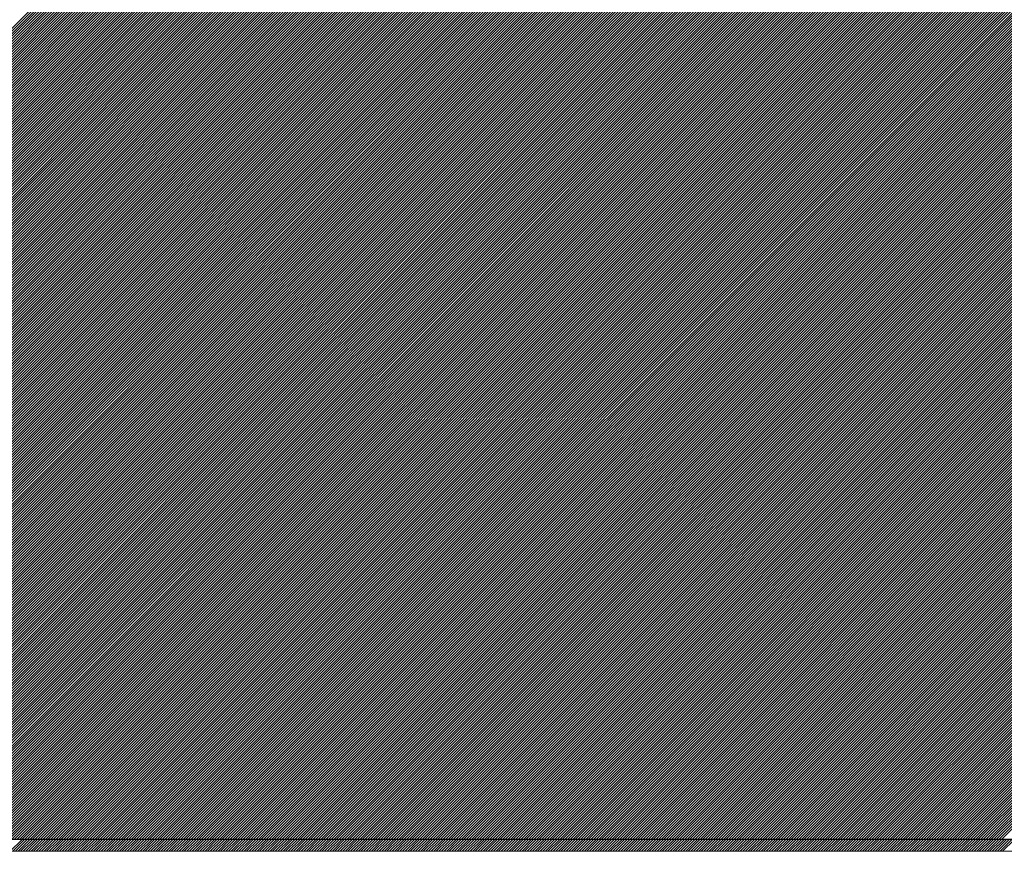
# Model space of a CAD drawing. Units: millimetres. Extents: x 0 to 1680, y 0 to 1188.
# Drawn here: x 1174 to 1201, y 707 to 730 of the extents above; entities that cross this region are included whole.
import ezdxf

# ---------------------------------------------------------------- set-up
doc = ezdxf.new("R2010")
doc.units = ezdxf.units.MM
doc.header["$LTSCALE"] = 20
doc.layers.add('塗膜(MR-Z)', color=7, linetype='Continuous')

msp = doc.modelspace()

# ---------------------------------------------------------------- linework, layer by layer
at = {"layer": '塗膜(MR-Z)', "color": 134, "linetype": 'Continuous', "lineweight": 9}
for p, q in [((1152.064, 707.306), (1186.005, 741.247)), ((1152.135, 707.306), (1186.076, 741.247)), ((1152.205, 707.306), (1186.147, 741.247)), ((1152.276, 707.306), (1186.217, 741.247)), ((1152.347, 707.306), (1186.288, 741.247)), ((1152.418, 707.306), (1186.359, 741.247)), ((1152.488, 707.306), (1186.429, 741.247)), ((1152.559, 707.306), (1186.5, 741.247)), ((1152.63, 707.306), (1186.571, 741.247)), ((1152.7, 707.306), (1186.642, 741.247)), ((1152.771, 707.306), (1186.712, 741.247)), ((1152.842, 707.306), (1186.783, 741.247)), ((1152.913, 707.306), (1186.854, 741.247)), ((1152.983, 707.306), (1186.924, 741.247)), ((1153.054, 707.306), (1186.995, 741.247)), ((1153.125, 707.306), (1187.066, 741.247)), ((1153.195, 707.306), (1187.137, 741.247)), ((1153.266, 707.306), (1187.207, 741.247)), ((1153.337, 707.306), (1187.278, 741.247)), ((1153.408, 707.306), (1187.349, 741.247)), ((1153.478, 707.306), (1187.419, 741.247)), ((1153.549, 707.306), (1187.49, 741.247)), ((1153.62, 707.306), (1187.561, 741.247)), ((1153.69, 707.306), (1187.631, 741.247)), ((1153.761, 707.306), (1187.702, 741.247)), ((1153.832, 707.306), (1187.773, 741.247)), ((1153.902, 707.306), (1187.844, 741.247)), ((1153.973, 707.306), (1187.914, 741.247)), ((1154.044, 707.306), (1187.985, 741.247)), ((1154.115, 707.306), (1188.056, 741.247)), ((1154.185, 707.306), (1188.126, 741.247)), ((1154.256, 707.306), (1188.197, 741.247)), ((1154.327, 707.306), (1188.268, 741.247)), ((1154.397, 707.306), (1188.339, 741.247)), ((1154.468, 707.306), (1188.409, 741.247)), ((1154.539, 707.306), (1188.48, 741.247)), ((1154.61, 707.306), (1188.551, 741.247)), ((1154.68, 707.306), (1188.621, 741.247)), ((1154.751, 707.306), (1188.692, 741.247)), ((1154.822, 707.306), (1188.763, 741.247)), ((1154.892, 707.306), (1188.834, 741.247)), ((1154.963, 707.306), (1188.904, 741.247)), ((1155.034, 707.306), (1188.975, 741.247)), ((1155.105, 707.306), (1189.046, 741.247)), ((1155.175, 707.306), (1189.116, 741.247)), ((1155.246, 707.306), (1189.187, 741.247)), ((1155.317, 707.306), (1189.258, 741.247)), ((1155.387, 707.306), (1189.329, 741.247)), ((1155.458, 707.306), (1189.399, 741.247)), ((1155.529, 707.306), (1189.47, 741.247)), ((1155.6, 707.306), (1189.541, 741.247)), ((1155.67, 707.306), (1189.611, 741.247)), ((1155.741, 707.306), (1189.682, 741.247)), ((1155.812, 707.306), (1189.753, 741.247)), ((1155.882, 707.306), (1189.824, 741.247)), ((1155.953, 707.306), (1189.894, 741.247)), ((1156.024, 707.306), (1189.965, 741.247)), ((1156.095, 707.306), (1190.036, 741.247)), ((1156.165, 707.306), (1190.106, 741.247)), ((1156.236, 707.306), (1190.177, 741.247)), ((1156.307, 707.306), (1190.248, 741.247)), ((1156.377, 707.306), (1190.318, 741.247)), ((1156.448, 707.306), (1190.389, 741.247)), ((1156.519, 707.306), (1190.46, 741.247)), ((1156.59, 707.306), (1190.531, 741.247)), ((1156.66, 707.306), (1190.601, 741.247)), ((1156.731, 707.306), (1190.672, 741.247)), ((1156.802, 707.306), (1190.743, 741.247)), ((1156.872, 707.306), (1190.813, 741.247)), ((1156.943, 707.306), (1190.884, 741.247)), ((1157.014, 707.306), (1190.955, 741.247)), ((1157.084, 707.306), (1191.026, 741.247)), ((1157.155, 707.306), (1191.096, 741.247)), ((1157.226, 707.306), (1191.167, 741.247)), ((1157.297, 707.306), (1191.238, 741.247)), ((1157.367, 707.306), (1191.308, 741.247)), ((1157.438, 707.306), (1191.379, 741.247)), ((1157.509, 707.306), (1191.45, 741.247)), ((1157.579, 707.306), (1191.521, 741.247)), ((1157.65, 707.306), (1191.591, 741.247)), ((1157.721, 707.306), (1191.662, 741.247)), ((1157.792, 707.306), (1191.733, 741.247)), ((1157.862, 707.306), (1191.803, 741.247)), ((1157.933, 707.306), (1191.874, 741.247)), ((1158.004, 707.306), (1191.945, 741.247)), ((1158.074, 707.306), (1192.016, 741.247)), ((1158.145, 707.306), (1192.086, 741.247)), ((1158.216, 707.306), (1192.157, 741.247)), ((1158.287, 707.306), (1192.228, 741.247)), ((1158.357, 707.306), (1192.298, 741.247)), ((1158.428, 707.306), (1192.369, 741.247)), ((1158.499, 707.306), (1192.44, 741.247)), ((1158.569, 707.306), (1192.511, 741.247)), ((1158.64, 707.306), (1192.581, 741.247)), ((1158.711, 707.306), (1192.652, 741.247)), ((1158.782, 707.306), (1192.723, 741.247)), ((1158.852, 707.306), (1192.793, 741.247)), ((1158.923, 707.306), (1192.864, 741.247)), ((1158.994, 707.306), (1192.935, 741.247)), ((1159.064, 707.306), (1193.006, 741.247)), ((1159.135, 707.306), (1193.076, 741.247)), ((1159.206, 707.306), (1193.147, 741.247)), ((1159.277, 707.306), (1193.218, 741.247)), ((1159.347, 707.306), (1193.288, 741.247)), ((1159.418, 707.306), (1193.359, 741.247)), ((1159.489, 707.306), (1193.43, 741.247)), ((1159.559, 707.306), (1193.5, 741.247)), ((1159.63, 707.306), (1193.571, 741.247)), ((1159.701, 707.306), (1193.642, 741.247)), ((1159.771, 707.306), (1193.713, 741.247)), ((1159.842, 707.306), (1193.783, 741.247)), ((1159.913, 707.306), (1193.854, 741.247)), ((1159.984, 707.306), (1193.925, 741.247)), ((1160.054, 707.306), (1193.995, 741.247)), ((1160.125, 707.306), (1194.066, 741.247)), ((1160.196, 707.306), (1194.137, 741.247)), ((1160.266, 707.306), (1194.208, 741.247)), ((1160.337, 707.306), (1194.278, 741.247)), ((1160.408, 707.306), (1194.349, 741.247)), ((1160.479, 707.306), (1194.42, 741.247)), ((1160.549, 707.306), (1194.49, 741.247)), ((1160.62, 707.306), (1194.561, 741.247)), ((1160.691, 707.306), (1194.632, 741.247)), ((1160.761, 707.306), (1194.703, 741.247)), ((1160.832, 707.306), (1194.773, 741.247)), ((1160.903, 707.306), (1194.844, 741.247)), ((1160.974, 707.306), (1194.915, 741.247)), ((1161.044, 707.306), (1194.985, 741.247)), ((1161.115, 707.306), (1195.056, 741.247)), ((1161.186, 707.306), (1195.127, 741.247)), ((1161.256, 707.306), (1195.198, 741.247)), ((1161.327, 707.306), (1195.268, 741.247)), ((1161.398, 707.306), (1195.339, 741.247)), ((1161.469, 707.306), (1195.41, 741.247)), ((1161.539, 707.306), (1195.48, 741.247)), ((1161.61, 707.306), (1195.551, 741.247)), ((1161.681, 707.306), (1195.622, 741.247)), ((1161.751, 707.306), (1195.693, 741.247)), ((1161.822, 707.306), (1195.763, 741.247)), ((1161.893, 707.306), (1195.834, 741.247)), ((1161.964, 707.306), (1195.905, 741.247)), ((1162.034, 707.306), (1195.975, 741.247)), ((1162.105, 707.306), (1196.046, 741.247)), ((1162.176, 707.306), (1196.117, 741.247)), ((1162.246, 707.306), (1196.187, 741.247)), ((1162.317, 707.306), (1196.258, 741.247)), ((1162.388, 707.306), (1196.329, 741.247)), ((1162.458, 707.306), (1196.4, 741.247)), ((1162.529, 707.306), (1196.47, 741.247)), ((1162.6, 707.306), (1196.541, 741.247)), ((1162.671, 707.306), (1196.612, 741.247)), ((1162.741, 707.306), (1196.682, 741.247)), ((1162.812, 707.306), (1196.753, 741.247)), ((1162.883, 707.306), (1196.824, 741.247)), ((1162.953, 707.306), (1196.895, 741.247)), ((1163.024, 707.306), (1196.965, 741.247)), ((1163.095, 707.306), (1197.036, 741.247)), ((1163.166, 707.306), (1197.107, 741.247)), ((1163.236, 707.306), (1197.177, 741.247)), ((1163.307, 707.306), (1197.248, 741.247)), ((1163.378, 707.306), (1197.319, 741.247)), ((1163.448, 707.306), (1197.39, 741.247)), ((1163.519, 707.306), (1197.46, 741.247)), ((1163.59, 707.306), (1197.531, 741.247)), ((1163.661, 707.306), (1197.602, 741.247)), ((1163.731, 707.306), (1197.672, 741.247)), ((1163.802, 707.306), (1197.743, 741.247)), ((1163.873, 707.306), (1197.814, 741.247)), ((1163.943, 707.306), (1197.885, 741.247)), ((1164.014, 707.306), (1197.955, 741.247)), ((1164.085, 707.306), (1198.026, 741.247)), ((1164.156, 707.306), (1198.097, 741.247)), ((1164.226, 707.306), (1198.167, 741.247)), ((1164.297, 707.306), (1198.238, 741.247)), ((1164.368, 707.306), (1198.309, 741.247)), ((1164.438, 707.306), (1198.38, 741.247)), ((1164.509, 707.306), (1198.45, 741.247)), ((1164.58, 707.306), (1198.521, 741.247)), ((1164.651, 707.306), (1198.592, 741.247)), ((1164.721, 707.306), (1198.662, 741.247)), ((1164.792, 707.306), (1198.733, 741.247)), ((1164.863, 707.306), (1198.804, 741.247)), ((1164.933, 707.306), (1198.874, 741.247)), ((1165.004, 707.306), (1198.945, 741.247)), ((1165.075, 707.306), (1199.016, 741.247)), ((1165.145, 707.306), (1199.087, 741.247)), ((1165.216, 707.306), (1199.157, 741.247)), ((1165.287, 707.306), (1199.228, 741.247)), ((1165.358, 707.306), (1199.299, 741.247)), ((1165.428, 707.306), (1199.369, 741.247)), ((1165.499, 707.306), (1199.44, 741.247)), ((1165.57, 707.306), (1199.511, 741.247)), ((1165.64, 707.306), (1199.582, 741.247)), ((1165.711, 707.306), (1199.652, 741.247)), ((1165.782, 707.306), (1199.723, 741.247)), ((1165.853, 707.306), (1199.794, 741.247)), ((1165.923, 707.306), (1199.864, 741.247)), ((1165.994, 707.306), (1199.935, 741.247)), ((1166.065, 707.306), (1200.006, 741.247)), ((1166.135, 707.306), (1200.077, 741.247)), ((1166.206, 707.306), (1200.147, 741.247)), ((1166.277, 707.306), (1200.218, 741.247)), ((1166.348, 707.306), (1200.289, 741.247)), ((1166.418, 707.306), (1200.359, 741.247)), ((1166.489, 707.306), (1200.43, 741.247)), ((1166.56, 707.306), (1200.501, 741.247)), ((1166.63, 707.306), (1200.572, 741.247)), ((1166.701, 707.306), (1200.642, 741.247)), ((1166.772, 707.306), (1200.713, 741.247)), ((1166.843, 707.306), (1200.784, 741.247)), ((1166.913, 707.306), (1200.854, 741.247)), ((1166.984, 707.306), (1200.925, 741.247)), ((1167.055, 707.306), (1200.996, 741.247)), ((1167.125, 707.306), (1201.067, 741.247)), ((1167.196, 707.306), (1201.137, 741.247)), ((1167.267, 707.306), (1201.208, 741.247)), ((1167.338, 707.306), (1201.279, 741.247)), ((1167.408, 707.306), (1201.349, 741.247)), ((1167.479, 707.306), (1201.42, 741.247)), ((1167.55, 707.306), (1201.491, 741.247)), ((1167.62, 707.306), (1201.561, 741.247)), ((1167.691, 707.306), (1201.632, 741.247)), ((1167.762, 707.306), (1201.703, 741.247)), ((1167.833, 707.306), (1201.774, 741.247)), ((1167.903, 707.306), (1201.844, 741.247)), ((1167.974, 707.306), (1201.915, 741.247)), ((1168.045, 707.306), (1201.986, 741.247)), ((1168.115, 707.306), (1202.056, 741.247)), ((1168.186, 707.306), (1202.127, 741.247)), ((1168.257, 707.306), (1202.198, 741.247)), ((1168.327, 707.306), (1202.269, 741.247)), ((1168.398, 707.306), (1202.339, 741.247)), ((1168.469, 707.306), (1202.41, 741.247)), ((1168.54, 707.306), (1202.481, 741.247)), ((1168.61, 707.306), (1202.551, 741.247)), ((1168.681, 707.306), (1202.622, 741.247)), ((1168.752, 707.306), (1202.693, 741.247)), ((1168.822, 707.306), (1202.764, 741.247)), ((1168.893, 707.306), (1202.834, 741.247)), ((1168.964, 707.306), (1202.905, 741.247)), ((1169.035, 707.306), (1202.976, 741.247)), ((1169.105, 707.306), (1203.046, 741.247)), ((1169.176, 707.306), (1203.117, 741.247)), ((1169.247, 707.306), (1203.188, 741.247)), ((1169.317, 707.306), (1203.259, 741.247)), ((1169.388, 707.306), (1203.329, 741.247)), ((1169.459, 707.306), (1203.4, 741.247)), ((1169.53, 707.306), (1203.471, 741.247)), ((1169.6, 707.306), (1203.541, 741.247)), ((1169.671, 707.306), (1203.612, 741.247)), ((1169.742, 707.306), (1203.683, 741.247)), ((1169.812, 707.306), (1203.754, 741.247)), ((1169.883, 707.306), (1203.824, 741.247)), ((1169.954, 707.306), (1203.895, 741.247)), ((1170.025, 707.306), (1203.966, 741.247)), ((1170.095, 707.306), (1204.036, 741.247)), ((1170.166, 707.306), (1204.107, 741.247)), ((1170.237, 707.306), (1204.178, 741.247)), ((1170.307, 707.306), (1204.248, 741.247)), ((1170.378, 707.306), (1204.319, 741.247)), ((1170.449, 707.306), (1204.39, 741.247)), ((1170.52, 707.306), (1204.461, 741.247)), ((1170.59, 707.306), (1204.531, 741.247)), ((1170.661, 707.306), (1204.602, 741.247)), ((1170.732, 707.306), (1204.673, 741.247)), ((1170.802, 707.306), (1204.743, 741.247)), ((1170.873, 707.306), (1204.814, 741.247)), ((1170.944, 707.306), (1204.885, 741.247)), ((1171.014, 707.306), (1204.956, 741.247)), ((1171.085, 707.306), (1205.026, 741.247)), ((1171.156, 707.306), (1205.097, 741.247)), ((1171.227, 707.306), (1205.168, 741.247)), ((1171.297, 707.306), (1205.238, 741.247)), ((1171.368, 707.306), (1205.309, 741.247)), ((1171.439, 707.306), (1205.38, 741.247)), ((1171.509, 707.306), (1205.451, 741.247)), ((1171.58, 707.306), (1205.521, 741.247)), ((1171.651, 707.306), (1205.592, 741.247)), ((1171.722, 707.306), (1205.663, 741.247)), ((1171.792, 707.306), (1205.733, 741.247)), ((1171.863, 707.306), (1205.804, 741.247)), ((1171.934, 707.306), (1205.875, 741.247)), ((1172.004, 707.306), (1205.946, 741.247)), ((1172.075, 707.306), (1206.016, 741.247)), ((1172.146, 707.306), (1206.087, 741.247)), ((1172.217, 707.306), (1206.158, 741.247)), ((1172.287, 707.306), (1206.228, 741.247)), ((1172.358, 707.306), (1206.299, 741.247)), ((1172.429, 707.306), (1206.37, 741.247)), ((1172.499, 707.306), (1206.441, 741.247)), ((1172.57, 707.306), (1206.511, 741.247)), ((1172.641, 707.306), (1206.582, 741.247)), ((1172.712, 707.306), (1206.653, 741.247)), ((1172.782, 707.306), (1206.723, 741.247)), ((1172.853, 707.306), (1206.794, 741.247)), ((1172.924, 707.306), (1206.865, 741.247)), ((1172.994, 707.306), (1206.936, 741.247)), ((1173.065, 707.306), (1207.006, 741.247)), ((1173.136, 707.306), (1207.077, 741.247)), ((1173.207, 707.306), (1207.148, 741.247)), ((1173.277, 707.306), (1207.218, 741.247)), ((1173.348, 707.306), (1207.289, 741.247)), ((1173.419, 707.306), (1207.36, 741.247)), ((1173.489, 707.306), (1207.43, 741.247)), ((1173.56, 707.306), (1207.501, 741.247)), ((1173.631, 707.306), (1207.572, 741.247)), ((1173.701, 707.306), (1207.643, 741.247)), ((1173.772, 707.306), (1207.713, 741.247)), ((1173.843, 707.306), (1207.784, 741.247)), ((1173.914, 707.306), (1207.855, 741.247)), ((1173.984, 707.306), (1207.925, 741.247)), ((1174.055, 707.306), (1207.996, 741.247)), ((1174.126, 707.306), (1208.067, 741.247)), ((1174.196, 707.306), (1208.138, 741.247)), ((1174.267, 707.306), (1208.208, 741.247)), ((1174.338, 707.306), (1208.279, 741.247)), ((1174.409, 707.306), (1208.35, 741.247)), ((1174.479, 707.306), (1208.42, 741.247)), ((1174.55, 707.306), (1208.491, 741.247)), ((1174.621, 707.306), (1208.562, 741.247)), ((1174.691, 707.306), (1208.633, 741.247)), ((1174.762, 707.306), (1208.703, 741.247)), ((1174.833, 707.306), (1208.774, 741.247)), ((1174.904, 707.306), (1208.845, 741.247)), ((1174.974, 707.306), (1208.915, 741.247)), ((1175.045, 707.306), (1208.986, 741.247)), ((1175.116, 707.306), (1209.057, 741.247)), ((1175.186, 707.306), (1209.128, 741.247)), ((1175.257, 707.306), (1209.198, 741.247)), ((1175.328, 707.306), (1209.269, 741.247)), ((1175.399, 707.306), (1209.34, 741.247)), ((1175.469, 707.306), (1209.41, 741.247)), ((1175.54, 707.306), (1209.481, 741.247)), ((1175.611, 707.306), (1209.552, 741.247)), ((1175.681, 707.306), (1209.623, 741.247)), ((1175.752, 707.306), (1209.693, 741.247)), ((1175.823, 707.306), (1209.764, 741.247)), ((1175.894, 707.306), (1209.835, 741.247)), ((1175.964, 707.306), (1209.905, 741.247)), ((1176.035, 707.306), (1209.976, 741.247)), ((1176.106, 707.306), (1210.047, 741.247)), ((1176.176, 707.306), (1210.117, 741.247)), ((1176.247, 707.306), (1210.188, 741.247)), ((1176.318, 707.306), (1210.259, 741.247)), ((1176.388, 707.306), (1210.33, 741.247)), ((1176.459, 707.306), (1210.4, 741.247)), ((1176.53, 707.306), (1210.471, 741.247)), ((1176.601, 707.306), (1210.542, 741.247)), ((1176.671, 707.306), (1210.612, 741.247)), ((1176.742, 707.306), (1210.683, 741.247)), ((1176.813, 707.306), (1210.754, 741.247)), ((1176.883, 707.306), (1210.825, 741.247)), ((1176.954, 707.306), (1210.895, 741.247)), ((1177.025, 707.306), (1210.966, 741.247)), ((1177.096, 707.306), (1211.037, 741.247)), ((1177.166, 707.306), (1211.107, 741.247)), ((1177.237, 707.306), (1211.178, 741.247)), ((1177.308, 707.306), (1211.249, 741.247)), ((1177.378, 707.306), (1211.32, 741.247)), ((1177.449, 707.306), (1211.39, 741.247)), ((1177.52, 707.306), (1211.461, 741.247)), ((1177.591, 707.306), (1211.532, 741.247)), ((1177.661, 707.306), (1211.602, 741.247)), ((1177.732, 707.306), (1211.673, 741.247)), ((1177.803, 707.306), (1211.744, 741.247)), ((1177.873, 707.306), (1211.815, 741.247)), ((1177.944, 707.306), (1211.885, 741.247)), ((1178.015, 707.306), (1211.956, 741.247)), ((1178.086, 707.306), (1212.027, 741.247)), ((1178.156, 707.306), (1212.097, 741.247)), ((1178.227, 707.306), (1212.168, 741.247)), ((1178.298, 707.306), (1212.239, 741.247)), ((1178.368, 707.306), (1212.31, 741.247)), ((1178.439, 707.306), (1212.38, 741.247)), ((1178.51, 707.306), (1212.451, 741.247)), ((1178.581, 707.306), (1212.522, 741.247)), ((1178.651, 707.306), (1212.592, 741.247)), ((1178.722, 707.306), (1212.663, 741.247)), ((1178.793, 707.306), (1212.734, 741.247)), ((1178.863, 707.306), (1212.804, 741.247)), ((1178.934, 707.306), (1212.875, 741.247)), ((1179.005, 707.306), (1212.946, 741.247)), ((1179.075, 707.306), (1213.017, 741.247)), ((1179.146, 707.306), (1213.087, 741.247)), ((1179.217, 707.306), (1213.158, 741.247)), ((1179.288, 707.306), (1213.229, 741.247)), ((1179.358, 707.306), (1213.299, 741.247)), ((1179.429, 707.306), (1213.37, 741.247)), ((1179.5, 707.306), (1213.441, 741.247)), ((1179.57, 707.306), (1213.512, 741.247)), ((1179.641, 707.306), (1213.582, 741.247)), ((1179.712, 707.306), (1213.653, 741.247)), ((1179.783, 707.306), (1213.724, 741.247)), ((1179.853, 707.306), (1213.794, 741.247)), ((1179.924, 707.306), (1213.865, 741.247)), ((1179.995, 707.306), (1213.936, 741.247)), ((1180.065, 707.306), (1214.007, 741.247)), ((1180.136, 707.306), (1214.077, 741.247)), ((1180.207, 707.306), (1214.148, 741.247)), ((1180.278, 707.306), (1214.219, 741.247)), ((1180.348, 707.306), (1214.289, 741.247)), ((1180.419, 707.306), (1214.36, 741.247)), ((1180.49, 707.306), (1214.431, 741.247)), ((1180.56, 707.306), (1214.502, 741.247)), ((1180.631, 707.306), (1214.572, 741.247)), ((1180.702, 707.306), (1214.643, 741.247)), ((1180.773, 707.306), (1214.714, 741.247)), ((1180.843, 707.306), (1214.784, 741.247)), ((1180.914, 707.306), (1214.855, 741.247)), ((1180.985, 707.306), (1214.926, 741.247)), ((1181.055, 707.306), (1214.997, 741.247)), ((1181.126, 707.306), (1215.067, 741.247)), ((1181.197, 707.306), (1215.138, 741.247)), ((1181.268, 707.306), (1215.209, 741.247)), ((1181.338, 707.306), (1215.279, 741.247)), ((1181.409, 707.306), (1215.35, 741.247)), ((1181.48, 707.306), (1215.421, 741.247)), ((1181.55, 707.306), (1215.491, 741.247)), ((1181.621, 707.306), (1215.562, 741.247)), ((1181.692, 707.306), (1215.633, 741.247)), ((1181.763, 707.306), (1215.704, 741.247)), ((1181.833, 707.306), (1215.774, 741.247)), ((1181.904, 707.306), (1215.845, 741.247)), ((1181.975, 707.306), (1215.916, 741.247)), ((1182.045, 707.306), (1215.986, 741.247)), ((1182.116, 707.306), (1216.057, 741.247)), ((1182.187, 707.306), (1216.128, 741.247)), ((1182.257, 707.306), (1216.199, 741.247)), ((1182.328, 707.306), (1216.269, 741.247)), ((1182.399, 707.306), (1216.34, 741.247)), ((1182.47, 707.306), (1216.411, 741.247)), ((1182.54, 707.306), (1216.481, 741.247)), ((1182.611, 707.306), (1216.552, 741.247)), ((1182.682, 707.306), (1216.623, 741.247)), ((1182.752, 707.306), (1216.694, 741.247)), ((1182.823, 707.306), (1216.764, 741.247)), ((1182.894, 707.306), (1216.835, 741.247)), ((1182.965, 707.306), (1216.906, 741.247)), ((1183.035, 707.306), (1216.976, 741.247)), ((1183.106, 707.306), (1217.047, 741.247)), ((1183.177, 707.306), (1217.118, 741.247)), ((1183.247, 707.306), (1217.189, 741.247)), ((1183.318, 707.306), (1217.259, 741.247)), ((1183.389, 707.306), (1217.33, 741.247)), ((1183.46, 707.306), (1217.401, 741.247)), ((1183.53, 707.306), (1217.471, 741.247)), ((1183.601, 707.306), (1217.542, 741.247)), ((1183.672, 707.306), (1217.613, 741.247)), ((1183.742, 707.306), (1217.684, 741.247)), ((1183.813, 707.306), (1217.754, 741.247)), ((1183.884, 707.306), (1217.825, 741.247)), ((1183.955, 707.306), (1217.896, 741.247)), ((1184.025, 707.306), (1217.966, 741.247)), ((1184.096, 707.306), (1218.037, 741.247)), ((1184.167, 707.306), (1218.108, 741.247)), ((1184.237, 707.306), (1218.179, 741.247)), ((1184.308, 707.306), (1218.249, 741.247)), ((1184.379, 707.306), (1218.32, 741.247)), ((1184.45, 707.306), (1218.391, 741.247)), ((1184.52, 707.306), (1218.461, 741.247)), ((1184.591, 707.306), (1218.532, 741.247)), ((1184.662, 707.306), (1218.603, 741.247)), ((1184.732, 707.306), (1218.673, 741.247)), ((1184.803, 707.306), (1218.744, 741.247)), ((1184.874, 707.306), (1218.815, 741.247)), ((1184.944, 707.306), (1218.886, 741.247)), ((1185.015, 707.306), (1218.956, 741.247)), ((1185.086, 707.306), (1219.027, 741.247)), ((1185.157, 707.306), (1219.098, 741.247)), ((1185.227, 707.306), (1219.168, 741.247)), ((1185.298, 707.306), (1219.239, 741.247)), ((1185.369, 707.306), (1219.31, 741.247)), ((1185.439, 707.306), (1219.381, 741.247)), ((1185.51, 707.306), (1219.451, 741.247)), ((1185.581, 707.306), (1219.522, 741.247)), ((1185.652, 707.306), (1219.593, 741.247)), ((1185.722, 707.306), (1219.663, 741.247)), ((1185.793, 707.306), (1219.734, 741.247)), ((1185.864, 707.306), (1219.805, 741.247)), ((1185.934, 707.306), (1219.876, 741.247)), ((1186.005, 707.306), (1219.946, 741.247)), ((1186.076, 707.306), (1220.017, 741.247)), ((1186.147, 707.306), (1220.088, 741.247)), ((1186.217, 707.306), (1220.158, 741.247)), ((1186.288, 707.306), (1220.229, 741.247)), ((1186.359, 707.306), (1220.3, 741.247)), ((1186.429, 707.306), (1220.371, 741.247)), ((1186.5, 707.306), (1220.441, 741.247)), ((1186.571, 707.306), (1220.512, 741.247)), ((1186.642, 707.306), (1220.583, 741.247)), ((1186.712, 707.306), (1220.653, 741.247)), ((1186.783, 707.306), (1220.724, 741.247)), ((1186.854, 707.306), (1220.795, 741.247)), ((1186.924, 707.306), (1220.866, 741.247)), ((1186.995, 707.306), (1220.936, 741.247)), ((1187.066, 707.306), (1221.007, 741.247)), ((1187.137, 707.306), (1221.078, 741.247)), ((1187.207, 707.306), (1221.148, 741.247)), ((1187.278, 707.306), (1221.219, 741.247)), ((1187.349, 707.306), (1221.29, 741.247)), ((1187.419, 707.306), (1221.36, 741.247)), ((1187.49, 707.306), (1221.431, 741.247)), ((1187.561, 707.306), (1221.502, 741.247)), ((1187.631, 707.306), (1221.573, 741.247)), ((1187.702, 707.306), (1221.643, 741.247)), ((1187.773, 707.306), (1221.714, 741.247)), ((1187.844, 707.306), (1221.785, 741.247)), ((1187.914, 707.306), (1221.855, 741.247)), ((1187.985, 707.306), (1221.926, 741.247)), ((1188.056, 707.306), (1221.997, 741.247)), ((1188.126, 707.306), (1222.068, 741.247)), ((1188.197, 707.306), (1222.138, 741.247)), ((1188.268, 707.306), (1222.209, 741.247)), ((1188.339, 707.306), (1222.28, 741.247)), ((1188.409, 707.306), (1222.35, 741.247)), ((1188.48, 707.306), (1222.421, 741.247)), ((1188.551, 707.306), (1222.492, 741.247)), ((1188.621, 707.306), (1222.563, 741.247)), ((1188.692, 707.306), (1222.633, 741.247)), ((1188.763, 707.306), (1222.704, 741.247)), ((1188.834, 707.306), (1222.775, 741.247)), ((1188.904, 707.306), (1222.845, 741.247)), ((1188.975, 707.306), (1222.916, 741.247)), ((1189.046, 707.306), (1222.987, 741.247)), ((1189.116, 707.306), (1223.058, 741.247)), ((1189.187, 707.306), (1223.128, 741.247)), ((1189.258, 707.306), (1223.199, 741.247)), ((1189.329, 707.306), (1223.27, 741.247)), ((1189.399, 707.306), (1223.34, 741.247)), ((1189.47, 707.306), (1223.411, 741.247)), ((1189.541, 707.306), (1223.482, 741.247)), ((1189.611, 707.306), (1223.553, 741.247)), ((1189.682, 707.306), (1223.623, 741.247)), ((1189.753, 707.306), (1223.694, 741.247)), ((1189.824, 707.306), (1223.765, 741.247)), ((1189.894, 707.306), (1223.835, 741.247)), ((1189.965, 707.306), (1223.906, 741.247)), ((1190.036, 707.306), (1223.977, 741.247)), ((1190.106, 707.306), (1224.047, 741.247)), ((1190.177, 707.306), (1224.118, 741.247)), ((1190.248, 707.306), (1224.189, 741.247)), ((1190.318, 707.306), (1224.26, 741.247)), ((1190.389, 707.306), (1224.33, 741.247)), ((1190.46, 707.306), (1224.401, 741.247)), ((1190.531, 707.306), (1224.472, 741.247)), ((1190.601, 707.306), (1224.542, 741.247)), ((1190.672, 707.306), (1224.613, 741.247)), ((1190.743, 707.306), (1224.684, 741.247)), ((1190.813, 707.306), (1224.755, 741.247)), ((1190.884, 707.306), (1224.825, 741.247)), ((1190.955, 707.306), (1224.896, 741.247)), ((1191.026, 707.306), (1224.967, 741.247)), ((1191.096, 707.306), (1225.037, 741.247)), ((1191.167, 707.306), (1225.108, 741.247)), ((1191.238, 707.306), (1225.179, 741.247)), ((1191.308, 707.306), (1225.25, 741.247)), ((1191.379, 707.306), (1225.32, 741.247)), ((1191.45, 707.306), (1225.391, 741.247)), ((1191.521, 707.306), (1225.462, 741.247)), ((1191.591, 707.306), (1225.532, 741.247)), ((1191.662, 707.306), (1225.603, 741.247)), ((1191.733, 707.306), (1225.674, 741.247)), ((1191.803, 707.306), (1225.745, 741.247)), ((1191.874, 707.306), (1225.815, 741.247)), ((1191.945, 707.306), (1225.886, 741.247)), ((1192.016, 707.306), (1225.957, 741.247)), ((1192.086, 707.306), (1226.027, 741.247)), ((1192.157, 707.306), (1226.098, 741.247)), ((1192.228, 707.306), (1226.169, 741.247)), ((1192.298, 707.306), (1226.24, 741.247)), ((1192.369, 707.306), (1226.31, 741.247)), ((1192.44, 707.306), (1226.381, 741.247)), ((1192.511, 707.306), (1226.452, 741.247)), ((1192.581, 707.306), (1226.522, 741.247)), ((1192.652, 707.306), (1226.593, 741.247)), ((1192.723, 707.306), (1226.664, 741.247)), ((1192.793, 707.306), (1226.734, 741.247)), ((1192.864, 707.306), (1226.805, 741.247)), ((1192.935, 707.306), (1226.876, 741.247)), ((1193.006, 707.306), (1226.947, 741.247)), ((1193.076, 707.306), (1227.017, 741.247)), ((1193.147, 707.306), (1227.088, 741.247)), ((1193.218, 707.306), (1227.159, 741.247)), ((1193.288, 707.306), (1227.229, 741.247)), ((1193.359, 707.306), (1227.3, 741.247)), ((1193.43, 707.306), (1227.371, 741.247)), ((1193.5, 707.306), (1227.442, 741.247)), ((1193.571, 707.306), (1227.512, 741.247)), ((1193.642, 707.306), (1227.583, 741.247)), ((1193.713, 707.306), (1227.654, 741.247)), ((1193.783, 707.306), (1227.724, 741.247)), ((1193.854, 707.306), (1227.795, 741.247)), ((1193.925, 707.306), (1227.866, 741.247)), ((1193.995, 707.306), (1227.937, 741.247)), ((1194.066, 707.306), (1228.007, 741.247)), ((1194.137, 707.306), (1228.078, 741.247)), ((1194.208, 707.306), (1228.149, 741.247)), ((1194.278, 707.306), (1228.219, 741.247)), ((1194.349, 707.306), (1228.29, 741.247)), ((1194.42, 707.306), (1228.361, 741.247)), ((1194.49, 707.306), (1228.432, 741.247)), ((1194.561, 707.306), (1228.502, 741.247)), ((1194.632, 707.306), (1228.573, 741.247)), ((1194.703, 707.306), (1228.644, 741.247)), ((1194.773, 707.306), (1228.714, 741.247)), ((1194.844, 707.306), (1228.785, 741.247)), ((1194.915, 707.306), (1228.856, 741.247)), ((1194.985, 707.306), (1228.927, 741.247)), ((1195.056, 707.306), (1228.997, 741.247)), ((1195.127, 707.306), (1229.068, 741.247)), ((1195.198, 707.306), (1229.139, 741.247)), ((1195.268, 707.306), (1229.209, 741.247)), ((1195.339, 707.306), (1229.28, 741.247)), ((1195.41, 707.306), (1229.351, 741.247)), ((1195.48, 707.306), (1229.422, 741.247)), ((1195.551, 707.306), (1229.492, 741.247)), ((1195.622, 707.306), (1229.563, 741.247)), ((1195.693, 707.306), (1229.634, 741.247)), ((1195.763, 707.306), (1229.704, 741.247)), ((1195.834, 707.306), (1229.775, 741.247)), ((1195.905, 707.306), (1229.846, 741.247)), ((1195.975, 707.306), (1229.916, 741.247)), ((1196.046, 707.306), (1229.987, 741.247)), ((1196.117, 707.306), (1230.058, 741.247)), ((1196.187, 707.306), (1230.129, 741.247)), ((1196.258, 707.306), (1230.199, 741.247)), ((1196.329, 707.306), (1230.27, 741.247)), ((1196.4, 707.306), (1230.341, 741.247)), ((1196.47, 707.306), (1230.411, 741.247)), ((1196.541, 707.306), (1230.482, 741.247)), ((1196.612, 707.306), (1230.553, 741.247)), ((1196.682, 707.306), (1230.624, 741.247)), ((1196.753, 707.306), (1230.694, 741.247)), ((1196.824, 707.306), (1230.765, 741.247)), ((1196.895, 707.306), (1230.836, 741.247)), ((1196.965, 707.306), (1230.906, 741.247)), ((1197.036, 707.306), (1230.977, 741.247)), ((1197.107, 707.306), (1231.048, 741.247)), ((1197.177, 707.306), (1231.119, 741.247)), ((1197.248, 707.306), (1231.189, 741.247)), ((1197.319, 707.306), (1231.26, 741.247)), ((1197.39, 707.306), (1231.331, 741.247)), ((1197.46, 707.306), (1231.401, 741.247)), ((1197.531, 707.306), (1231.472, 741.247)), ((1197.602, 707.306), (1231.543, 741.247)), ((1197.672, 707.306), (1231.614, 741.247)), ((1197.743, 707.306), (1231.684, 741.247)), ((1197.814, 707.306), (1231.755, 741.247)), ((1197.885, 707.306), (1231.826, 741.247)), ((1197.955, 707.306), (1231.896, 741.247)), ((1198.026, 707.306), (1231.967, 741.247)), ((1198.097, 707.306), (1232.038, 741.247)), ((1198.167, 707.306), (1232.109, 741.247)), ((1198.238, 707.306), (1232.179, 741.247)), ((1198.309, 707.306), (1232.25, 741.247)), ((1198.38, 707.306), (1232.321, 741.247)), ((1198.45, 707.306), (1232.391, 741.247)), ((1198.521, 707.306), (1232.462, 741.247)), ((1198.592, 707.306), (1232.533, 741.247)), ((1198.662, 707.306), (1232.603, 741.247)), ((1198.733, 707.306), (1232.674, 741.247)), ((1198.804, 707.306), (1232.745, 741.247)), ((1198.874, 707.306), (1232.816, 741.247)), ((1198.945, 707.306), (1232.886, 741.247)), ((1199.016, 707.306), (1232.957, 741.247)), ((1199.087, 707.306), (1233.028, 741.247)), ((1199.157, 707.306), (1233.098, 741.247)), ((1199.228, 707.306), (1233.169, 741.247)), ((1199.299, 707.306), (1233.24, 741.247)), ((1199.369, 707.306), (1233.311, 741.247)), ((1199.44, 707.306), (1233.381, 741.247)), ((1199.511, 707.306), (1233.452, 741.247)), ((1199.582, 707.306), (1233.523, 741.247)), ((1199.652, 707.306), (1233.593, 741.247)), ((1199.723, 707.306), (1233.664, 741.247)), ((1199.794, 707.306), (1233.735, 741.247)), ((1199.864, 707.306), (1233.806, 741.247)), ((1199.935, 707.306), (1233.876, 741.247)), ((1200.006, 707.306), (1233.947, 741.247)), ((1200.077, 707.306), (1234.018, 741.247)), ((1200.147, 707.306), (1234.088, 741.247)), ((1200.218, 707.306), (1234.159, 741.247)), ((1200.289, 707.306), (1234.23, 741.247)), ((1200.359, 707.306), (1234.301, 741.247)), ((1200.43, 707.306), (1234.371, 741.247)), ((1200.501, 707.306), (1234.442, 741.247)), ((1200.572, 707.306), (1234.513, 741.247)), ((1200.642, 707.306), (1234.583, 741.247)), ((1200.713, 707.306), (1234.654, 741.247)), ((1200.784, 707.306), (1234.725, 741.247)), ((1200.854, 707.306), (1234.796, 741.247)), ((1200.925, 707.306), (1234.866, 741.247)), ((1200.996, 707.306), (1234.937, 741.247)), ((1201.067, 707.306), (1235.008, 741.247)), ((1240.401, 707.306), (1070.898, 707.253)), ((1070.951, 707.306), (1240.068, 707.306)), ((1070.951, 707.306), (1240.401, 707.306)), ((1174.08, 706.973), (1174.393, 707.286)), ((1174.151, 706.973), (1174.464, 707.286)), ((1174.222, 706.973), (1174.534, 707.286)), ((1174.292, 706.973), (1174.605, 707.286)), ((1174.363, 706.973), (1174.676, 707.286)), ((1174.434, 706.973), (1174.747, 707.286)), ((1174.505, 706.973), (1174.817, 707.286)), ((1174.575, 706.973), (1174.888, 707.286)), ((1174.646, 706.973), (1174.959, 707.286)), ((1174.717, 706.973), (1175.03, 707.286)), ((1174.787, 706.973), (1175.1, 707.286)), ((1174.858, 706.973), (1175.171, 707.286)), ((1174.929, 706.973), (1175.242, 707.286)), ((1175, 706.973), (1175.312, 707.286)), ((1175.07, 706.973), (1175.383, 707.286)), ((1175.141, 706.973), (1175.454, 707.286)), ((1175.212, 706.973), (1175.525, 707.286)), ((1175.282, 706.973), (1175.595, 707.286)), ((1175.353, 706.973), (1175.666, 707.286)), ((1175.424, 706.973), (1175.737, 707.286)), ((1175.495, 706.973), (1175.808, 707.286)), ((1175.565, 706.973), (1175.878, 707.286)), ((1175.636, 706.973), (1175.949, 707.286)), ((1175.707, 706.973), (1176.02, 707.286)), ((1175.777, 706.973), (1176.091, 707.286)), ((1175.848, 706.973), (1176.161, 707.286)), ((1175.919, 706.973), (1176.232, 707.286)), ((1175.99, 706.973), (1176.303, 707.286)), ((1176.06, 706.973), (1176.373, 707.286)), ((1176.131, 706.973), (1176.444, 707.286)), ((1176.202, 706.973), (1176.515, 707.286)), ((1176.272, 706.973), (1176.586, 707.286)), ((1176.343, 706.973), (1176.656, 707.286)), ((1176.414, 706.973), (1176.727, 707.286)), ((1176.484, 706.973), (1176.798, 707.286)), ((1176.555, 706.973), (1176.869, 707.286)), ((1176.626, 706.973), (1176.939, 707.286)), ((1176.697, 706.973), (1177.01, 707.286)), ((1176.767, 706.973), (1177.081, 707.286)), ((1176.838, 706.973), (1177.151, 707.286)), ((1176.909, 706.973), (1177.222, 707.286)), ((1176.979, 706.973), (1177.293, 707.286)), ((1177.05, 706.973), (1177.364, 707.286)), ((1177.121, 706.973), (1177.434, 707.286)), ((1177.192, 706.973), (1177.505, 707.287)), ((1177.262, 706.973), (1177.576, 707.287)), ((1177.333, 706.973), (1177.647, 707.287)), ((1177.404, 706.973), (1177.717, 707.287)), ((1177.474, 706.973), (1177.788, 707.287)), ((1177.545, 706.973), (1177.859, 707.287)), ((1177.616, 706.973), (1177.93, 707.287)), ((1177.687, 706.973), (1178, 707.287)), ((1177.757, 706.973), (1178.071, 707.287)), ((1177.828, 706.973), (1178.142, 707.287)), ((1177.899, 706.973), (1178.212, 707.287)), ((1177.969, 706.973), (1178.283, 707.287)), ((1178.04, 706.973), (1178.354, 707.287)), ((1178.111, 706.973), (1178.425, 707.287)), ((1178.182, 706.973), (1178.495, 707.287)), ((1178.252, 706.973), (1178.566, 707.287)), ((1178.323, 706.973), (1178.637, 707.287)), ((1178.394, 706.973), (1178.708, 707.287)), ((1178.464, 706.973), (1178.778, 707.287)), ((1178.535, 706.973), (1178.849, 707.287)), ((1178.606, 706.973), (1178.92, 707.287)), ((1178.677, 706.973), (1178.991, 707.287)), ((1178.747, 706.973), (1179.061, 707.287)), ((1178.818, 706.973), (1179.132, 707.287)), ((1178.889, 706.973), (1179.203, 707.287)), ((1178.959, 706.973), (1179.273, 707.287)), ((1179.03, 706.973), (1179.344, 707.287)), ((1179.101, 706.973), (1179.415, 707.287)), ((1179.172, 706.973), (1179.486, 707.287)), ((1179.242, 706.973), (1179.556, 707.287)), ((1179.313, 706.973), (1179.627, 707.287)), ((1179.384, 706.973), (1179.698, 707.287)), ((1179.454, 706.973), (1179.769, 707.287)), ((1179.525, 706.973), (1179.839, 707.287)), ((1179.596, 706.973), (1179.91, 707.287)), ((1179.666, 706.973), (1179.981, 707.287)), ((1179.737, 706.973), (1180.052, 707.287)), ((1179.808, 706.973), (1180.122, 707.287)), ((1179.879, 706.973), (1180.193, 707.287)), ((1179.949, 706.973), (1180.264, 707.287)), ((1180.02, 706.973), (1180.334, 707.287)), ((1180.091, 706.973), (1180.405, 707.287)), ((1180.161, 706.973), (1180.476, 707.287)), ((1180.232, 706.973), (1180.547, 707.287)), ((1180.303, 706.973), (1180.617, 707.287)), ((1180.374, 706.973), (1180.688, 707.288)), ((1180.444, 706.973), (1180.759, 707.288)), ((1180.515, 706.973), (1180.83, 707.288)), ((1180.586, 706.973), (1180.9, 707.288)), ((1180.656, 706.973), (1180.971, 707.288)), ((1180.727, 706.973), (1181.042, 707.288)), ((1180.798, 706.973), (1181.113, 707.288)), ((1180.869, 706.973), (1181.183, 707.288)), ((1180.939, 706.973), (1181.254, 707.288)), ((1181.01, 706.973), (1181.325, 707.288)), ((1181.081, 706.973), (1181.395, 707.288)), ((1181.151, 706.973), (1181.466, 707.288)), ((1181.222, 706.973), (1181.537, 707.288)), ((1181.293, 706.973), (1181.608, 707.288)), ((1181.364, 706.973), (1181.678, 707.288)), ((1181.434, 706.973), (1181.749, 707.288)), ((1181.505, 706.973), (1181.82, 707.288)), ((1181.576, 706.973), (1181.891, 707.288)), ((1181.646, 706.973), (1181.961, 707.288)), ((1181.717, 706.973), (1182.032, 707.288)), ((1181.788, 706.973), (1182.103, 707.288)), ((1181.859, 706.973), (1182.174, 707.288)), ((1181.929, 706.973), (1182.244, 707.288)), ((1182, 706.973), (1182.315, 707.288)), ((1182.071, 706.973), (1182.386, 707.288)), ((1182.141, 706.973), (1182.456, 707.288)), ((1182.212, 706.973), (1182.527, 707.288)), ((1182.283, 706.973), (1182.598, 707.288)), ((1182.353, 706.973), (1182.669, 707.288)), ((1182.424, 706.973), (1182.739, 707.288)), ((1182.495, 706.973), (1182.81, 707.288)), ((1182.566, 706.973), (1182.881, 707.288)), ((1182.636, 706.973), (1182.952, 707.288)), ((1182.707, 706.973), (1183.022, 707.288)), ((1182.778, 706.973), (1183.093, 707.288)), ((1182.848, 706.973), (1183.164, 707.288)), ((1182.919, 706.973), (1183.235, 707.288)), ((1182.99, 706.973), (1183.305, 707.288)), ((1183.061, 706.973), (1183.376, 707.288)), ((1183.131, 706.973), (1183.447, 707.288)), ((1183.202, 706.973), (1183.517, 707.288)), ((1183.273, 706.973), (1183.588, 707.288)), ((1183.343, 706.973), (1183.659, 707.288)), ((1183.414, 706.973), (1183.73, 707.288)), ((1183.485, 706.973), (1183.8, 707.288)), ((1183.556, 706.973), (1183.871, 707.289)), ((1183.626, 706.973), (1183.942, 707.289)), ((1183.697, 706.973), (1184.013, 707.289)), ((1183.768, 706.973), (1184.083, 707.289)), ((1183.838, 706.973), (1184.154, 707.289)), ((1183.909, 706.973), (1184.225, 707.289)), ((1183.98, 706.973), (1184.296, 707.289)), ((1184.051, 706.973), (1184.366, 707.289)), ((1184.121, 706.973), (1184.437, 707.289)), ((1184.192, 706.973), (1184.508, 707.289)), ((1184.263, 706.973), (1184.578, 707.289)), ((1184.333, 706.973), (1184.649, 707.289)), ((1184.404, 706.973), (1184.72, 707.289)), ((1184.475, 706.973), (1184.791, 707.289)), ((1184.546, 706.973), (1184.861, 707.289)), ((1184.616, 706.973), (1184.932, 707.289)), ((1184.687, 706.973), (1185.003, 707.289)), ((1184.758, 706.973), (1185.074, 707.289)), ((1184.828, 706.973), (1185.144, 707.289)), ((1184.899, 706.973), (1185.215, 707.289)), ((1184.97, 706.973), (1185.286, 707.289)), ((1185.04, 706.973), (1185.357, 707.289)), ((1185.111, 706.973), (1185.427, 707.289)), ((1185.182, 706.973), (1185.498, 707.289)), ((1185.253, 706.973), (1185.569, 707.289)), ((1185.323, 706.973), (1185.639, 707.289)), ((1185.394, 706.973), (1185.71, 707.289)), ((1185.465, 706.973), (1185.781, 707.289)), ((1185.535, 706.973), (1185.852, 707.289)), ((1185.606, 706.973), (1185.922, 707.289)), ((1185.677, 706.973), (1185.993, 707.289)), ((1185.748, 706.973), (1186.064, 707.289)), ((1185.818, 706.973), (1186.135, 707.289)), ((1185.889, 706.973), (1186.205, 707.289)), ((1185.96, 706.973), (1186.276, 707.289)), ((1186.03, 706.973), (1186.347, 707.289)), ((1186.101, 706.973), (1186.418, 707.289)), ((1186.172, 706.973), (1186.488, 707.289)), ((1186.243, 706.973), (1186.559, 707.289)), ((1186.313, 706.973), (1186.63, 707.289)), ((1186.384, 706.973), (1186.7, 707.289)), ((1186.455, 706.973), (1186.771, 707.289)), ((1186.525, 706.973), (1186.842, 707.289)), ((1186.596, 706.973), (1186.913, 707.289)), ((1186.667, 706.973), (1186.983, 707.289)), ((1186.738, 706.973), (1187.054, 707.29)), ((1186.808, 706.973), (1187.125, 707.29)), ((1186.879, 706.973), (1187.196, 707.29)), ((1186.95, 706.973), (1187.266, 707.29)), ((1187.02, 706.973), (1187.337, 707.29)), ((1187.091, 706.973), (1187.408, 707.29)), ((1187.162, 706.973), (1187.479, 707.29)), ((1187.233, 706.973), (1187.549, 707.29)), ((1187.303, 706.973), (1187.62, 707.29)), ((1187.374, 706.973), (1187.691, 707.29)), ((1187.445, 706.973), (1187.761, 707.29)), ((1187.515, 706.973), (1187.832, 707.29)), ((1187.586, 706.973), (1187.903, 707.29)), ((1187.657, 706.973), (1187.974, 707.29)), ((1187.727, 706.973), (1188.044, 707.29)), ((1187.798, 706.973), (1188.115, 707.29)), ((1187.869, 706.973), (1188.186, 707.29)), ((1187.94, 706.973), (1188.257, 707.29)), ((1188.01, 706.973), (1188.327, 707.29)), ((1188.081, 706.973), (1188.398, 707.29)), ((1188.152, 706.973), (1188.469, 707.29)), ((1188.222, 706.973), (1188.539, 707.29)), ((1188.293, 706.973), (1188.61, 707.29)), ((1188.364, 706.973), (1188.681, 707.29)), ((1188.435, 706.973), (1188.752, 707.29)), ((1188.505, 706.973), (1188.822, 707.29)), ((1188.576, 706.973), (1188.893, 707.29)), ((1188.647, 706.973), (1188.964, 707.29)), ((1188.717, 706.973), (1189.035, 707.29)), ((1188.788, 706.973), (1189.105, 707.29)), ((1188.859, 706.973), (1189.176, 707.29)), ((1188.93, 706.973), (1189.247, 707.29)), ((1189, 706.973), (1189.318, 707.29)), ((1189.071, 706.973), (1189.388, 707.29)), ((1189.142, 706.973), (1189.459, 707.29)), ((1189.212, 706.973), (1189.53, 707.29)), ((1189.283, 706.973), (1189.6, 707.29)), ((1189.354, 706.973), (1189.671, 707.29)), ((1189.425, 706.973), (1189.742, 707.29)), ((1189.495, 706.973), (1189.813, 707.29)), ((1189.566, 706.973), (1189.883, 707.29)), ((1189.637, 706.973), (1189.954, 707.29)), ((1189.707, 706.973), (1190.025, 707.29)), ((1189.778, 706.973), (1190.096, 707.29)), ((1189.849, 706.973), (1190.166, 707.29)), ((1189.92, 706.973), (1190.237, 707.291)), ((1189.99, 706.973), (1190.308, 707.291)), ((1190.061, 706.973), (1190.379, 707.291)), ((1190.132, 706.973), (1190.449, 707.291)), ((1190.202, 706.973), (1190.52, 707.291)), ((1190.273, 706.973), (1190.591, 707.291)), ((1190.344, 706.973), (1190.661, 707.291)), ((1190.414, 706.973), (1190.732, 707.291)), ((1190.485, 706.973), (1190.803, 707.291)), ((1190.556, 706.973), (1190.874, 707.291)), ((1190.627, 706.973), (1190.944, 707.291)), ((1190.697, 706.973), (1191.015, 707.291)), ((1190.768, 706.973), (1191.086, 707.291)), ((1190.839, 706.973), (1191.157, 707.291)), ((1190.909, 706.973), (1191.227, 707.291)), ((1190.98, 706.973), (1191.298, 707.291)), ((1191.051, 706.973), (1191.369, 707.291)), ((1191.122, 706.973), (1191.44, 707.291)), ((1191.192, 706.973), (1191.51, 707.291)), ((1191.263, 706.973), (1191.581, 707.291)), ((1191.334, 706.973), (1191.652, 707.291)), ((1191.404, 706.973), (1191.722, 707.291)), ((1191.475, 706.973), (1191.793, 707.291)), ((1191.546, 706.973), (1191.864, 707.291)), ((1191.617, 706.973), (1191.935, 707.291)), ((1191.687, 706.973), (1192.005, 707.291)), ((1191.758, 706.973), (1192.076, 707.291)), ((1191.829, 706.973), (1192.147, 707.291)), ((1191.899, 706.973), (1192.218, 707.291)), ((1191.97, 706.973), (1192.288, 707.291)), ((1192.041, 706.973), (1192.359, 707.291)), ((1192.112, 706.973), (1192.43, 707.291)), ((1192.182, 706.973), (1192.501, 707.291)), ((1192.253, 706.973), (1192.571, 707.291)), ((1192.324, 706.973), (1192.642, 707.291)), ((1192.394, 706.973), (1192.713, 707.291)), ((1192.465, 706.973), (1192.783, 707.291)), ((1192.536, 706.973), (1192.854, 707.291)), ((1192.607, 706.973), (1192.925, 707.291)), ((1192.677, 706.973), (1192.996, 707.291)), ((1192.748, 706.973), (1193.066, 707.291)), ((1192.819, 706.973), (1193.137, 707.291)), ((1192.889, 706.973), (1193.208, 707.291)), ((1192.96, 706.973), (1193.279, 707.291)), ((1193.031, 706.973), (1193.349, 707.291)), ((1193.102, 706.973), (1193.42, 707.292)), ((1193.172, 706.973), (1193.491, 707.292)), ((1193.243, 706.973), (1193.562, 707.292)), ((1193.314, 706.973), (1193.632, 707.292)), ((1193.384, 706.973), (1193.703, 707.292)), ((1193.455, 706.973), (1193.774, 707.292)), ((1193.526, 706.973), (1193.844, 707.292)), ((1193.596, 706.973), (1193.915, 707.292)), ((1193.667, 706.973), (1193.986, 707.292)), ((1193.738, 706.973), (1194.057, 707.292)), ((1193.809, 706.973), (1194.127, 707.292)), ((1193.879, 706.973), (1194.198, 707.292)), ((1193.95, 706.973), (1194.269, 707.292)), ((1194.021, 706.973), (1194.34, 707.292)), ((1194.091, 706.973), (1194.41, 707.292)), ((1194.162, 706.973), (1194.481, 707.292)), ((1194.233, 706.973), (1194.552, 707.292)), ((1194.304, 706.973), (1194.623, 707.292)), ((1194.374, 706.973), (1194.693, 707.292)), ((1194.445, 706.973), (1194.764, 707.292)), ((1194.516, 706.973), (1194.835, 707.292)), ((1194.586, 706.973), (1194.905, 707.292)), ((1194.657, 706.973), (1194.976, 707.292)), ((1194.728, 706.973), (1195.047, 707.292)), ((1194.799, 706.973), (1195.118, 707.292)), ((1194.869, 706.973), (1195.188, 707.292)), ((1194.94, 706.973), (1195.259, 707.292)), ((1195.011, 706.973), (1195.33, 707.292)), ((1195.081, 706.973), (1195.401, 707.292)), ((1195.152, 706.973), (1195.471, 707.292)), ((1195.223, 706.973), (1195.542, 707.292)), ((1195.294, 706.973), (1195.613, 707.292)), ((1195.364, 706.973), (1195.684, 707.292)), ((1195.435, 706.973), (1195.754, 707.292)), ((1195.506, 706.973), (1195.825, 707.292)), ((1195.576, 706.973), (1195.896, 707.292)), ((1195.647, 706.973), (1195.966, 707.292)), ((1195.718, 706.973), (1196.037, 707.292)), ((1195.789, 706.973), (1196.108, 707.292)), ((1195.859, 706.973), (1196.179, 707.292)), ((1195.93, 706.973), (1196.249, 707.292)), ((1196.001, 706.973), (1196.32, 707.292)), ((1196.071, 706.973), (1196.391, 707.292)), ((1196.142, 706.973), (1196.462, 707.292)), ((1196.213, 706.973), (1196.532, 707.292)), ((1196.283, 706.973), (1196.603, 707.293)), ((1196.354, 706.973), (1196.674, 707.293)), ((1196.425, 706.973), (1196.745, 707.293)), ((1196.496, 706.973), (1196.815, 707.293)), ((1196.566, 706.973), (1196.886, 707.293)), ((1196.637, 706.973), (1196.957, 707.293)), ((1196.708, 706.973), (1197.027, 707.293)), ((1196.778, 706.973), (1197.098, 707.293)), ((1196.849, 706.973), (1197.169, 707.293)), ((1196.92, 706.973), (1197.24, 707.293)), ((1196.991, 706.973), (1197.31, 707.293)), ((1197.061, 706.973), (1197.381, 707.293)), ((1197.132, 706.973), (1197.452, 707.293)), ((1197.203, 706.973), (1197.523, 707.293)), ((1197.273, 706.973), (1197.593, 707.293)), ((1197.344, 706.973), (1197.664, 707.293)), ((1197.415, 706.973), (1197.735, 707.293)), ((1197.486, 706.973), (1197.806, 707.293)), ((1197.556, 706.973), (1197.876, 707.293)), ((1197.627, 706.973), (1197.947, 707.293)), ((1197.698, 706.973), (1198.018, 707.293)), ((1197.768, 706.973), (1198.088, 707.293)), ((1197.839, 706.973), (1198.159, 707.293)), ((1197.91, 706.973), (1198.23, 707.293)), ((1197.981, 706.973), (1198.301, 707.293)), ((1198.051, 706.973), (1198.371, 707.293)), ((1198.122, 706.973), (1198.442, 707.293)), ((1198.193, 706.973), (1198.513, 707.293)), ((1198.263, 706.973), (1198.584, 707.293)), ((1198.334, 706.973), (1198.654, 707.293)), ((1198.405, 706.973), (1198.725, 707.293)), ((1198.476, 706.973), (1198.796, 707.293)), ((1198.546, 706.973), (1198.867, 707.293)), ((1198.617, 706.973), (1198.937, 707.293)), ((1198.688, 706.973), (1199.008, 707.293)), ((1198.758, 706.973), (1199.079, 707.293)), ((1198.829, 706.973), (1199.149, 707.293)), ((1198.9, 706.973), (1199.22, 707.293)), ((1198.97, 706.973), (1199.291, 707.293)), ((1199.041, 706.973), (1199.362, 707.293)), ((1199.112, 706.973), (1199.432, 707.293)), ((1199.183, 706.973), (1199.503, 707.293)), ((1199.253, 706.973), (1199.574, 707.293)), ((1199.324, 706.973), (1199.645, 707.293)), ((1199.395, 706.973), (1199.715, 707.293)), ((1199.465, 706.973), (1199.786, 707.294)), ((1199.536, 706.973), (1199.857, 707.294)), ((1199.607, 706.973), (1199.927, 707.294)), ((1199.678, 706.973), (1199.998, 707.294)), ((1199.748, 706.973), (1200.069, 707.294)), ((1199.819, 706.973), (1200.14, 707.294)), ((1199.89, 706.973), (1200.21, 707.294)), ((1199.96, 706.973), (1200.281, 707.294)), ((1200.031, 706.973), (1200.352, 707.294)), ((1200.102, 706.973), (1200.423, 707.294)), ((1200.173, 706.973), (1200.493, 707.294)), ((1200.243, 706.973), (1200.564, 707.294)), ((1200.314, 706.973), (1200.635, 707.294)), ((1200.385, 706.973), (1200.706, 707.294)), ((1200.455, 706.973), (1200.776, 707.294)), ((1200.526, 706.973), (1200.847, 707.294)), ((1200.597, 706.973), (1200.918, 707.294)), ((1200.668, 706.973), (1200.988, 707.294)), ((1200.738, 706.973), (1201.059, 707.294)), ((1200.809, 706.973), (1201.13, 707.294)), ((1200.88, 706.973), (1201.201, 707.294)), ((1200.95, 706.973), (1201.271, 707.294)), ((1201.021, 706.973), (1201.342, 707.294)), ((1201.092, 706.973), (1201.413, 707.294)), ((1070.618, 706.973), (1240.068, 706.973)), ((1070.618, 706.973), (1240.068, 706.973))]:
    msp.add_line(p, q, dxfattribs=at)

doc.saveas('drawing.dxf')
